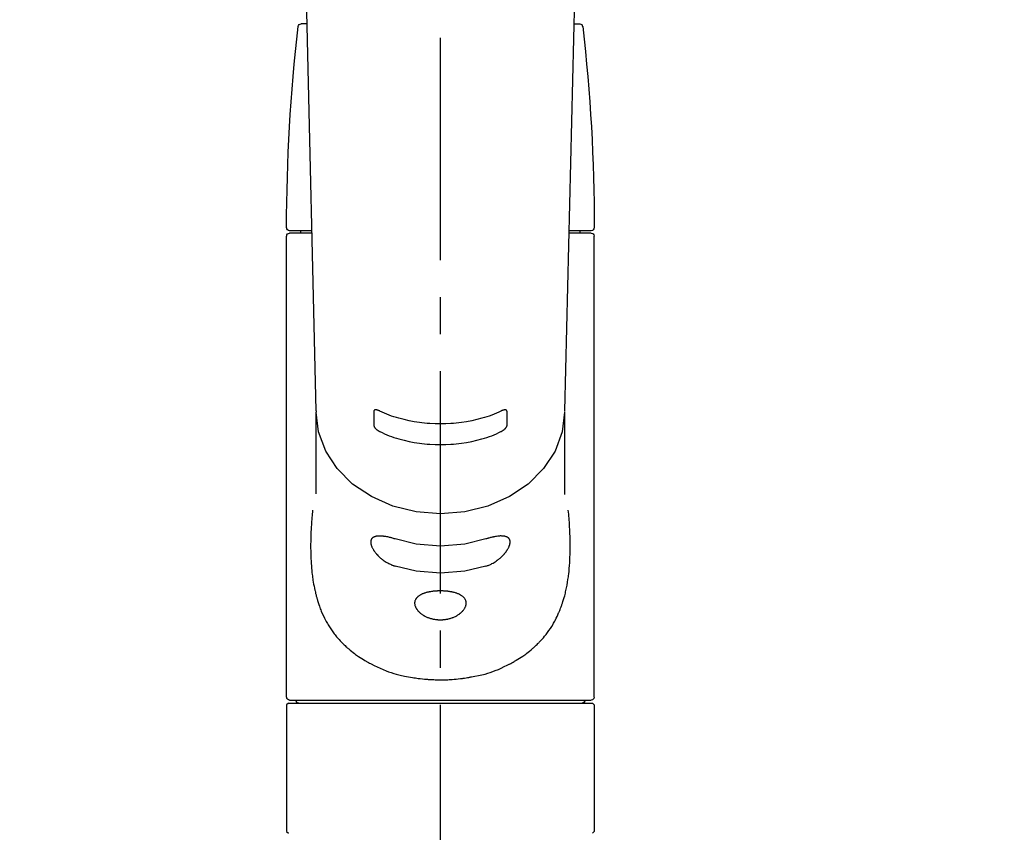
# Model space of a CAD drawing. Extents: x 27948 to 54421, y -11045 to -2175.
# Drawn here: x 44620 to 44786, y -8074 to -7937 of the extents above; entities that cross this region are included whole.
import ezdxf

# ---------------------------------------------------------------- set-up
doc = ezdxf.new("R2010")
doc.units = 0
doc.header["$LTSCALE"] = 50
doc.header["$MEASUREMENT"] = 0
doc.linetypes.add('CENTER2', pattern=[1.125, 0.75, -0.125, 0.125, -0.125])
doc.layers.get('0').update_dxf_attribs({"linetype": 'CONTINUOUS'})
doc.layers.add('150-機器', color=8, linetype='CONTINUOUS')
doc.layers.add('160-文字', color=254, linetype='CONTINUOUS')
doc.styles.add('KH001', font='txt')
doc.dimstyles.new('KH1xx030', dxfattribs={"dimscale": 30, "dimtxt": 2, "dimasz": 0.6, "dimexe": 0.3, "dimexo": 1.2, "dimgap": 0.5, "dimtad": 3, "dimdec": 1, "dimdsep": 46, "dimlunit": 6, "dimtxsty": 'KH001', "dimblk": 'DOT', "dimcen": 1, "dimdle": 1, "dimclrd": 256, "dimclre": 256, "dimclrt": 256, "dimadec": 0, "dimazin": 0, "dimtfac": 1, "dimtdec": 1, "dimtix": 1, "dimtmove": 2, "dimatfit": 3, "dimldrblk": 'CLOSEDBLANK', "dimfxl": 1, "dimtolj": 1, "dimtzin": 0, "dimlwd": -1, "dimlwe": -1, "dimarcsym": 0})

# ---------------------------------------------------------------- blocks, each defined once
blk = doc.blocks.new('F402_S')
at = {"layer": '150-機器', "color": 161, "linetype": 'CENTER2'}
blk.add_line((0, -72.08), (0, 259.91), dxfattribs=at)
at = {"layer": '150-機器', "color": 13, "linetype": 'Continuous'}
for p, q in [((-22.94, 156.05), (-20.95, 71.25)), ((20.95, 71.25), (22.94, 156.05)), ((-22.48, 136.54), (-23.49, 136.54)), ((22.48, 136.54), (23.49, 136.54)), ((-25.43, 101.63), (-21.69, 101.63)), ((-23.54, 101.23), (-23.54, 101.63)), ((21.69, 101.63), (25.43, 101.63)), ((23.54, 101.23), (23.54, 101.63)), ((-25.93, 22.94), (-25.93, 100.73)), ((-25.43, 101.23), (-21.68, 101.23)), ((21.68, 101.23), (25.43, 101.23)), ((25.93, 22.94), (25.93, 100.73)), ((-20.95, 71.27), (-20.94, 71.14)), ((-20.94, 71.04), (-20.94, 57.14)), ((20.95, 71.27), (20.94, 71.04)), ((20.94, 57.24), (20.94, 71.04)), ((-25.93, 21.64), (-25.63, 21.94)), ((-25.93, 21.64), (-25.93, 0.3)), ((0, 21.94), (-25.63, 21.94)), ((25.43, 22.44), (-25.43, 22.44)), ((25.63, 21.94), (0, 21.94)), ((25.63, 21.94), (25.93, 21.64)), ((25.93, 21.64), (25.93, 11.47)), ((25.93, 11.47), (25.93, 0.3)), ((-25.63, 0), (-25.93, 0.3)), ((25.93, 0.3), (25.63, 0))]:
    blk.add_line(p, q, dxfattribs=at)
for points in [[(-11.23, 71.15), (-11.23, 71.15), (-11.23, 71.16), (-11.23, 71.16), (-11.23, 71.16), (-11.23, 71.17), (-11.23, 71.18), (-11.23, 71.18), (-11.23, 71.19), (-11.23, 71.2), (-11.23, 71.21), (-11.23, 71.22), (-11.22, 71.22), (-11.22, 71.23), (-11.22, 71.24), (-11.21, 71.25), (-11.21, 71.26), (-11.2, 71.27), (-11.2, 71.28), (-11.19, 71.29), (-11.18, 71.3), (-11.17, 71.31), (-11.16, 71.32), (-11.15, 71.34), (-11.13, 71.35), (-11.11, 71.36), (-11.09, 71.37), (-11.07, 71.38), (-11.05, 71.39), (-11.01, 71.39), (-10.98, 71.4), (-10.94, 71.4), (-10.91, 71.4), (-10.87, 71.4), (-10.83, 71.4), (-10.79, 71.4), (-10.75, 71.39), (-10.71, 71.38), (-10.67, 71.38), (-10.62, 71.37), (-10.58, 71.36), (-10.54, 71.34), (-10.51, 71.33), (-10.47, 71.32), (-10.43, 71.31), (-10.4, 71.3), (-10.37, 71.29), (-10.34, 71.27), (-10.31, 71.26), (-10.29, 71.26), (-10.27, 71.25), (-10.26, 71.24), (-10.24, 71.23), (-10.24, 71.23), (-10.23, 71.23), (-10.22, 71.22), (-10.21, 71.22)], [(-20.94, 71.04), (-20.94, 71.04), (-20.54, 67.69), (-19.35, 64.47), (-17.41, 61.5), (-14.81, 58.9), (-11.64, 56.77), (-8.02, 55.18), (-4.09, 54.21), (0, 53.88), (4.09, 54.21), (8.02, 55.18), (11.64, 56.77), (14.81, 58.9), (17.41, 61.5), (19.35, 64.47), (20.54, 67.69), (20.94, 71.04)], [(-11.23, 68.8), (-11.23, 69), (-11.23, 69.19), (-11.23, 69.39), (-11.23, 69.58), (-11.23, 69.78), (-11.23, 69.98), (-11.23, 70.17), (-11.23, 70.37), (-11.23, 70.56), (-11.23, 70.76), (-11.23, 70.95), (-11.23, 71.15)], [(-10.21, 71.22), (-9.83, 71.04), (-9.44, 70.86), (-9.05, 70.69), (-8.65, 70.52), (-8.24, 70.37), (-7.83, 70.23), (-7.41, 70.11), (-6.99, 69.99), (-6.14, 69.77), (-5.28, 69.57), (-4.42, 69.4), (-3.55, 69.27), (-3.11, 69.21), (-2.66, 69.16), (-2.22, 69.12), (-1.78, 69.09), (-0.89, 69.04), (0, 69.03), (0.89, 69.04), (1.78, 69.09), (2.22, 69.12), (2.66, 69.16), (3.11, 69.21), (3.55, 69.27), (4.42, 69.4), (5.28, 69.57), (6.14, 69.77), (6.99, 69.99), (7.41, 70.11), (7.83, 70.23), (8.24, 70.37), (8.65, 70.52), (9.05, 70.69), (9.44, 70.86), (9.83, 71.04), (10.21, 71.22)], [(10.21, 71.22), (10.22, 71.22), (10.23, 71.23), (10.24, 71.23), (10.24, 71.23), (10.26, 71.24), (10.28, 71.25), (10.29, 71.26), (10.31, 71.26), (10.34, 71.27), (10.37, 71.29), (10.4, 71.3), (10.43, 71.31), (10.47, 71.32), (10.51, 71.33), (10.54, 71.34), (10.58, 71.36), (10.63, 71.37), (10.67, 71.38), (10.71, 71.38), (10.75, 71.39), (10.79, 71.39), (10.83, 71.4), (10.87, 71.4), (10.91, 71.4), (10.94, 71.4), (10.98, 71.4), (11.01, 71.39), (11.04, 71.39), (11.07, 71.38), (11.09, 71.37), (11.11, 71.36), (11.13, 71.35), (11.15, 71.34), (11.16, 71.33), (11.17, 71.31), (11.18, 71.3), (11.19, 71.29), (11.2, 71.28), (11.21, 71.27), (11.21, 71.26), (11.22, 71.25), (11.22, 71.23), (11.23, 71.22), (11.23, 71.21), (11.23, 71.2), (11.23, 71.19), (11.23, 71.18), (11.23, 71.17), (11.23, 71.16), (11.23, 71.16), (11.23, 71.15), (11.23, 71.15)], [(11.23, 71.15), (11.23, 70.95), (11.23, 70.76), (11.23, 70.56), (11.23, 70.37), (11.23, 70.17), (11.23, 69.98), (11.23, 69.78), (11.23, 69.58), (11.23, 69.39), (11.23, 69.19), (11.23, 69), (11.23, 68.8)], [(-10.21, 67.75), (-10.22, 67.76), (-10.23, 67.76), (-10.24, 67.76), (-10.24, 67.77), (-10.26, 67.77), (-10.28, 67.78), (-10.29, 67.79), (-10.31, 67.8), (-10.34, 67.81), (-10.37, 67.83), (-10.4, 67.85), (-10.43, 67.86), (-10.47, 67.89), (-10.51, 67.91), (-10.55, 67.93), (-10.58, 67.96), (-10.63, 67.99), (-10.67, 68.02), (-10.71, 68.05), (-10.75, 68.09), (-10.79, 68.12), (-10.83, 68.15), (-10.87, 68.19), (-10.91, 68.23), (-10.95, 68.26), (-10.98, 68.3), (-11.01, 68.34), (-11.04, 68.37), (-11.07, 68.41), (-11.09, 68.44), (-11.11, 68.47), (-11.13, 68.5), (-11.15, 68.53), (-11.16, 68.55), (-11.17, 68.57), (-11.18, 68.6), (-11.19, 68.62), (-11.2, 68.64), (-11.21, 68.65), (-11.21, 68.67), (-11.22, 68.69), (-11.22, 68.71), (-11.23, 68.72), (-11.23, 68.74), (-11.23, 68.75), (-11.23, 68.76), (-11.23, 68.77), (-11.23, 68.78), (-11.23, 68.79), (-11.23, 68.79), (-11.23, 68.8), (-11.23, 68.8)], [(11.23, 68.8), (11.23, 68.8), (11.23, 68.8), (11.23, 68.79), (11.23, 68.79), (11.23, 68.78), (11.23, 68.78), (11.23, 68.77), (11.23, 68.76), (11.23, 68.75), (11.23, 68.74), (11.23, 68.73), (11.22, 68.72), (11.22, 68.7), (11.22, 68.69), (11.21, 68.68), (11.21, 68.66), (11.2, 68.65), (11.2, 68.63), (11.19, 68.62), (11.18, 68.6), (11.17, 68.57), (11.16, 68.55), (11.15, 68.53), (11.13, 68.5), (11.11, 68.47), (11.09, 68.44), (11.07, 68.41), (11.05, 68.37), (11.01, 68.34), (10.98, 68.3), (10.95, 68.26), (10.91, 68.23), (10.87, 68.19), (10.83, 68.15), (10.8, 68.12), (10.75, 68.09), (10.71, 68.05), (10.67, 68.02), (10.63, 67.99), (10.58, 67.96), (10.55, 67.93), (10.51, 67.91), (10.47, 67.89), (10.43, 67.86), (10.4, 67.85), (10.37, 67.83), (10.34, 67.81), (10.31, 67.8), (10.29, 67.79), (10.28, 67.78), (10.26, 67.77), (10.24, 67.77), (10.24, 67.76), (10.23, 67.76), (10.22, 67.76), (10.21, 67.75)], [(10.21, 67.75), (9.83, 67.57), (9.44, 67.39), (9.05, 67.21), (8.66, 67.05), (8.25, 66.9), (7.83, 66.76), (7.41, 66.63), (6.99, 66.51), (6.14, 66.29), (5.28, 66.09), (4.42, 65.93), (3.55, 65.79), (3.11, 65.73), (2.67, 65.68), (2.22, 65.64), (1.78, 65.61), (0.89, 65.56), (0, 65.55), (-0.89, 65.56), (-1.78, 65.61), (-2.22, 65.64), (-2.67, 65.68), (-3.11, 65.73), (-3.55, 65.79), (-4.42, 65.93), (-5.28, 66.09), (-6.14, 66.29), (-6.99, 66.51), (-7.41, 66.63), (-7.83, 66.76), (-8.25, 66.9), (-8.66, 67.05), (-9.05, 67.21), (-9.44, 67.39), (-9.83, 67.57), (-10.21, 67.75)], [(21.55, 54.47), (21.57, 54.36), (21.58, 54.26), (21.59, 54.15), (21.6, 54.04), (21.61, 53.93), (21.62, 53.82), (21.63, 53.71), (21.64, 53.61), (21.67, 53.26), (21.7, 52.91), (21.73, 52.57), (21.75, 52.22), (21.77, 51.98), (21.78, 51.74), (21.8, 51.51), (21.81, 51.27), (21.83, 50.79), (21.85, 50.31), (21.87, 49.83), (21.88, 49.36), (21.88, 49.12), (21.89, 48.88), (21.89, 48.64), (21.89, 48.4), (21.89, 48.04), (21.88, 47.68), (21.87, 47.31), (21.86, 46.95), (21.86, 46.83), (21.85, 46.71), (21.85, 46.59), (21.84, 46.47), (21.83, 46.23), (21.82, 45.99), (21.81, 45.76), (21.79, 45.52), (21.78, 45.4), (21.77, 45.28), (21.77, 45.16), (21.76, 45.04), (21.73, 44.69), (21.7, 44.33), (21.66, 43.98), (21.63, 43.63), (21.6, 43.39), (21.57, 43.16), (21.54, 42.93), (21.5, 42.7), (21.44, 42.35), (21.38, 42.01), (21.31, 41.67), (21.24, 41.32), (21.22, 41.21), (21.19, 41.1), (21.17, 40.99), (21.14, 40.87), (21.09, 40.65), (21.04, 40.43), (20.98, 40.21), (20.93, 39.99), (20.9, 39.88), (20.87, 39.77), (20.84, 39.66), (20.81, 39.56), (20.71, 39.24), (20.62, 38.92), (20.52, 38.6), (20.41, 38.28), (20.33, 38.08), (20.26, 37.87), (20.18, 37.67), (20.09, 37.47), (19.92, 37.07), (19.74, 36.68), (19.56, 36.29), (19.36, 35.91), (19.26, 35.72), (19.16, 35.54), (19.05, 35.36), (18.94, 35.17), (18.73, 34.82), (18.5, 34.47), (18.26, 34.13), (18.02, 33.8), (17.9, 33.63), (17.77, 33.47), (17.64, 33.31), (17.51, 33.15), (17.31, 32.91), (17.1, 32.68), (16.89, 32.45), (16.68, 32.23), (16.6, 32.15), (16.53, 32.08), (16.46, 32.01), (16.38, 31.93), (16.24, 31.78), (16.09, 31.64), (15.93, 31.5), (15.78, 31.36), (15.7, 31.29), (15.62, 31.22), (15.54, 31.15), (15.47, 31.08), (15.23, 30.88), (14.99, 30.68), (14.74, 30.48), (14.5, 30.29), (14.33, 30.16), (14.16, 30.04), (13.99, 29.92), (13.81, 29.8), (13.54, 29.62), (13.27, 29.45), (13, 29.29), (12.72, 29.12), (12.63, 29.07), (12.53, 29.02), (12.44, 28.96), (12.35, 28.91), (12.15, 28.8), (11.96, 28.7), (11.77, 28.6), (11.58, 28.5), (11.48, 28.45), (11.38, 28.4), (11.28, 28.35), (11.18, 28.3), (10.68, 28.06), (10.18, 27.82), (9.67, 27.6), (9.16, 27.38), (8.74, 27.23), (8.31, 27.08), (7.88, 26.95), (7.45, 26.83), (6.77, 26.66), (6.08, 26.51), (5.39, 26.38), (4.7, 26.26), (4.46, 26.22), (4.23, 26.18), (3.99, 26.15), (3.75, 26.11), (3.4, 26.07), (3.04, 26.03), (2.68, 26), (2.32, 25.97), (2.2, 25.96), (2.08, 25.95), (1.96, 25.94), (1.84, 25.93), (1.6, 25.92), (1.37, 25.91), (1.13, 25.9), (0.89, 25.89), (0.77, 25.88), (0.65, 25.88), (0.53, 25.88), (0.41, 25.88), (0.05, 25.87), (-0.3, 25.87), (-0.66, 25.87), (-1.02, 25.88), (-1.25, 25.89), (-1.49, 25.9), (-1.73, 25.91), (-1.96, 25.93), (-2.32, 25.96), (-2.67, 25.99), (-3.02, 26.03), (-3.38, 26.08), (-3.49, 26.09), (-3.61, 26.11), (-3.73, 26.12), (-3.85, 26.14), (-4.08, 26.17), (-4.32, 26.21), (-4.55, 26.24), (-4.79, 26.28), (-4.9, 26.31), (-5.02, 26.33), (-5.13, 26.35), (-5.25, 26.37), (-5.83, 26.48), (-6.4, 26.59), (-6.97, 26.72), (-7.54, 26.85), (-7.97, 26.98), (-8.4, 27.11), (-8.83, 27.26), (-9.25, 27.42), (-9.77, 27.63), (-10.27, 27.86), (-10.77, 28.1), (-11.27, 28.35), (-11.37, 28.4), (-11.47, 28.45), (-11.57, 28.49), (-11.66, 28.54), (-11.86, 28.64), (-12.05, 28.75), (-12.24, 28.85), (-12.43, 28.96), (-12.52, 29.01), (-12.62, 29.06), (-12.71, 29.12), (-12.8, 29.17), (-13.08, 29.34), (-13.35, 29.5), (-13.62, 29.67), (-13.88, 29.85), (-14.06, 29.97), (-14.23, 30.09), (-14.4, 30.21), (-14.57, 30.34), (-14.81, 30.53), (-15.05, 30.73), (-15.29, 30.93), (-15.53, 31.13), (-15.61, 31.2), (-15.68, 31.27), (-15.76, 31.34), (-15.84, 31.41), (-15.99, 31.55), (-16.14, 31.69), (-16.29, 31.84), (-16.44, 31.99), (-16.51, 32.06), (-16.59, 32.13), (-16.66, 32.21), (-16.73, 32.29), (-16.94, 32.51), (-17.16, 32.74), (-17.36, 32.97), (-17.56, 33.21), (-17.69, 33.37), (-17.82, 33.53), (-17.95, 33.7), (-18.07, 33.86), (-18.31, 34.2), (-18.54, 34.54), (-18.77, 34.89), (-18.99, 35.25), (-19.09, 35.43), (-19.2, 35.61), (-19.3, 35.79), (-19.4, 35.98), (-19.54, 36.27), (-19.68, 36.56), (-19.81, 36.85), (-19.94, 37.15), (-19.99, 37.25), (-20.03, 37.35), (-20.07, 37.45), (-20.11, 37.55), (-20.19, 37.76), (-20.27, 37.96), (-20.35, 38.17), (-20.42, 38.37), (-20.46, 38.47), (-20.5, 38.58), (-20.53, 38.68), (-20.57, 38.79), (-20.67, 39.11), (-20.77, 39.42), (-20.87, 39.74), (-20.96, 40.06), (-21.02, 40.28), (-21.07, 40.5), (-21.12, 40.73), (-21.17, 40.95), (-21.27, 41.4), (-21.36, 41.86), (-21.44, 42.32), (-21.51, 42.78), (-21.55, 43.02), (-21.58, 43.25), (-21.61, 43.48), (-21.64, 43.72), (-21.69, 44.19), (-21.73, 44.66), (-21.77, 45.13), (-21.81, 45.6), (-21.82, 45.84), (-21.83, 46.08), (-21.84, 46.32), (-21.85, 46.56), (-21.87, 47.04), (-21.88, 47.52), (-21.89, 48), (-21.89, 48.49), (-21.89, 48.73), (-21.89, 48.96), (-21.88, 49.2), (-21.88, 49.44), (-21.86, 50.02), (-21.84, 50.6), (-21.82, 51.18), (-21.79, 51.76), (-21.77, 52.1), (-21.75, 52.44), (-21.72, 52.78), (-21.69, 53.12), (-21.66, 53.46), (-21.63, 53.8), (-21.59, 54.13), (-21.55, 54.47)], [(-7.66, 45.06), (-7.8, 45.1), (-7.93, 45.14), (-8.06, 45.18), (-8.19, 45.23), (-8.32, 45.28), (-8.45, 45.34), (-8.57, 45.4), (-8.69, 45.47), (-8.88, 45.57), (-9.06, 45.68), (-9.24, 45.79), (-9.41, 45.91), (-9.47, 45.95), (-9.53, 45.99), (-9.59, 46.03), (-9.64, 46.07), (-9.75, 46.16), (-9.86, 46.24), (-9.97, 46.33), (-10.07, 46.42), (-10.13, 46.46), (-10.18, 46.51), (-10.23, 46.55), (-10.28, 46.6), (-10.38, 46.69), (-10.47, 46.79), (-10.57, 46.88), (-10.66, 46.98), (-10.71, 47.03), (-10.75, 47.08), (-10.79, 47.13), (-10.83, 47.18), (-10.89, 47.25), (-10.95, 47.33), (-11.01, 47.4), (-11.07, 47.48), (-11.08, 47.5), (-11.1, 47.53), (-11.12, 47.55), (-11.14, 47.58), (-11.17, 47.63), (-11.21, 47.68), (-11.24, 47.73), (-11.27, 47.78), (-11.29, 47.81), (-11.31, 47.83), (-11.32, 47.86), (-11.34, 47.88), (-11.38, 47.96), (-11.43, 48.03), (-11.47, 48.11), (-11.51, 48.19), (-11.53, 48.23), (-11.55, 48.28), (-11.58, 48.33), (-11.6, 48.38), (-11.62, 48.45), (-11.65, 48.52), (-11.67, 48.6), (-11.69, 48.67), (-11.69, 48.69), (-11.7, 48.71), (-11.7, 48.74), (-11.71, 48.76), (-11.72, 48.8), (-11.73, 48.85), (-11.73, 48.89), (-11.74, 48.94), (-11.74, 48.96), (-11.75, 48.98), (-11.75, 49), (-11.75, 49.02), (-11.75, 49.08), (-11.76, 49.14), (-11.75, 49.2), (-11.75, 49.26), (-11.75, 49.3), (-11.74, 49.34), (-11.73, 49.37), (-11.72, 49.41), (-11.7, 49.48), (-11.67, 49.54), (-11.64, 49.6), (-11.6, 49.66), (-11.58, 49.68), (-11.56, 49.71), (-11.54, 49.74), (-11.52, 49.76), (-11.46, 49.81), (-11.41, 49.85), (-11.35, 49.89), (-11.29, 49.93), (-11.26, 49.94), (-11.22, 49.96), (-11.19, 49.97), (-11.15, 49.99), (-11.08, 50.02), (-11, 50.04), (-10.92, 50.06), (-10.84, 50.08), (-10.8, 50.09), (-10.76, 50.09), (-10.71, 50.1), (-10.67, 50.1), (-10.53, 50.12), (-10.38, 50.13), (-10.24, 50.14), (-10.1, 50.14), (-9.99, 50.13), (-9.88, 50.12), (-9.77, 50.11), (-9.66, 50.1), (-9.48, 50.07), (-9.3, 50.04), (-9.12, 50.01), (-8.94, 49.97), (-8.88, 49.96), (-8.82, 49.95), (-8.76, 49.94), (-8.7, 49.92), (-8.57, 49.89), (-8.44, 49.86), (-8.31, 49.83), (-8.19, 49.79), (-8.12, 49.77), (-8.06, 49.76), (-7.99, 49.74), (-7.93, 49.72), (-7.86, 49.7), (-7.79, 49.68), (-7.73, 49.66), (-7.66, 49.63)], [(7.66, 49.63), (7.79, 49.68), (7.93, 49.72), (8.06, 49.76), (8.19, 49.8), (8.32, 49.84), (8.44, 49.87), (8.57, 49.9), (8.69, 49.93), (8.87, 49.97), (9.05, 50), (9.23, 50.03), (9.41, 50.06), (9.47, 50.07), (9.53, 50.07), (9.58, 50.08), (9.64, 50.09), (9.75, 50.1), (9.86, 50.11), (9.97, 50.12), (10.07, 50.12), (10.13, 50.12), (10.18, 50.13), (10.23, 50.13), (10.28, 50.13), (10.38, 50.13), (10.47, 50.12), (10.57, 50.11), (10.66, 50.11), (10.71, 50.1), (10.75, 50.09), (10.79, 50.09), (10.83, 50.08), (10.89, 50.07), (10.95, 50.05), (11.01, 50.03), (11.07, 50.01), (11.08, 50.01), (11.1, 50), (11.12, 50), (11.14, 49.99), (11.17, 49.97), (11.21, 49.96), (11.24, 49.94), (11.27, 49.93), (11.29, 49.92), (11.31, 49.91), (11.32, 49.9), (11.34, 49.89), (11.38, 49.86), (11.43, 49.83), (11.47, 49.8), (11.51, 49.77), (11.53, 49.74), (11.55, 49.72), (11.58, 49.69), (11.6, 49.67), (11.62, 49.62), (11.65, 49.58), (11.67, 49.53), (11.69, 49.48), (11.69, 49.47), (11.7, 49.45), (11.7, 49.43), (11.71, 49.41), (11.72, 49.38), (11.73, 49.34), (11.74, 49.31), (11.74, 49.27), (11.74, 49.25), (11.75, 49.23), (11.75, 49.22), (11.75, 49.2), (11.75, 49.14), (11.75, 49.08), (11.75, 49.02), (11.75, 48.96), (11.74, 48.91), (11.74, 48.87), (11.73, 48.82), (11.72, 48.78), (11.7, 48.68), (11.67, 48.59), (11.64, 48.49), (11.6, 48.4), (11.58, 48.35), (11.56, 48.3), (11.54, 48.25), (11.52, 48.2), (11.46, 48.1), (11.41, 48), (11.35, 47.89), (11.29, 47.8), (11.26, 47.74), (11.22, 47.69), (11.19, 47.64), (11.15, 47.59), (11.08, 47.49), (11, 47.39), (10.93, 47.29), (10.84, 47.19), (10.8, 47.14), (10.76, 47.09), (10.71, 47.04), (10.67, 46.99), (10.53, 46.84), (10.39, 46.7), (10.25, 46.55), (10.1, 46.42), (9.99, 46.32), (9.88, 46.23), (9.77, 46.15), (9.66, 46.06), (9.48, 45.95), (9.31, 45.83), (9.13, 45.72), (8.94, 45.62), (8.88, 45.59), (8.82, 45.55), (8.76, 45.52), (8.7, 45.48), (8.57, 45.42), (8.44, 45.36), (8.32, 45.3), (8.19, 45.24), (8.12, 45.22), (8.06, 45.19), (7.99, 45.17), (7.93, 45.14), (7.86, 45.12), (7.8, 45.1), (7.73, 45.08), (7.66, 45.06)], [(-7.66, 49.63), (-4.09, 48.77), (0, 48.44), (4.09, 48.77), (7.66, 49.63)], [(-7.66, 45.06), (-4.09, 44.2), (0, 43.87), (4.09, 44.2), (7.66, 45.06)]]:
    blk.add_lwpolyline(points, dxfattribs=at)
blk.add_lwpolyline([(0, 40.86), (0.07, 40.86), (0.14, 40.86), (0.21, 40.86), (0.28, 40.86), (0.36, 40.86), (0.43, 40.86), (0.5, 40.86), (0.57, 40.85), (0.7, 40.85), (0.84, 40.84), (0.98, 40.82), (1.12, 40.81), (1.19, 40.8), (1.25, 40.8), (1.32, 40.79), (1.39, 40.78), (1.52, 40.76), (1.65, 40.74), (1.78, 40.72), (1.91, 40.69), (1.97, 40.68), (2.04, 40.67), (2.1, 40.65), (2.16, 40.64), (2.28, 40.61), (2.4, 40.58), (2.51, 40.54), (2.63, 40.51), (2.69, 40.49), (2.74, 40.47), (2.8, 40.45), (2.85, 40.43), (2.96, 40.39), (3.06, 40.35), (3.16, 40.3), (3.26, 40.26), (3.3, 40.23), (3.35, 40.21), (3.39, 40.18), (3.44, 40.16), (3.52, 40.11), (3.6, 40.06), (3.68, 40), (3.76, 39.94), (3.79, 39.91), (3.83, 39.88), (3.86, 39.85), (3.89, 39.82), (3.95, 39.76), (4.01, 39.69), (4.06, 39.63), (4.11, 39.56), (4.14, 39.53), (4.16, 39.49), (4.18, 39.46), (4.2, 39.42), (4.23, 39.35), (4.27, 39.28), (4.29, 39.2), (4.31, 39.12), (4.32, 39.08), (4.33, 39.05), (4.34, 39.01), (4.34, 38.97), (4.35, 38.89), (4.35, 38.81), (4.35, 38.72), (4.34, 38.64), (4.34, 38.6), (4.33, 38.56), (4.32, 38.52), (4.31, 38.48), (4.29, 38.39), (4.26, 38.31), (4.23, 38.22), (4.2, 38.14), (4.18, 38.1), (4.16, 38.06), (4.14, 38.01), (4.11, 37.97), (4.06, 37.89), (4.01, 37.8), (3.95, 37.72), (3.89, 37.64), (3.86, 37.6), (3.83, 37.56), (3.79, 37.52), (3.76, 37.48), (3.68, 37.4), (3.6, 37.32), (3.52, 37.24), (3.44, 37.17), (3.39, 37.13), (3.35, 37.1), (3.3, 37.06), (3.26, 37.02), (3.16, 36.95), (3.06, 36.88), (2.96, 36.82), (2.85, 36.75), (2.8, 36.72), (2.74, 36.69), (2.69, 36.66), (2.63, 36.63), (2.51, 36.57), (2.4, 36.51), (2.28, 36.46), (2.16, 36.41), (2.1, 36.38), (2.04, 36.36), (1.97, 36.34), (1.91, 36.31), (1.78, 36.27), (1.65, 36.23), (1.52, 36.19), (1.39, 36.16), (1.32, 36.14), (1.25, 36.13), (1.18, 36.11), (1.12, 36.1), (0.98, 36.08), (0.84, 36.05), (0.7, 36.04), (0.56, 36.02), (0.49, 36.02), (0.42, 36.01), (0.35, 36.01), (0.28, 36), (0.14, 36), (0, 36), (-0.14, 36), (-0.28, 36), (-0.35, 36.01), (-0.42, 36.01), (-0.49, 36.02), (-0.56, 36.02), (-0.7, 36.04), (-0.84, 36.05), (-0.98, 36.08), (-1.12, 36.1), (-1.19, 36.11), (-1.25, 36.13), (-1.32, 36.14), (-1.39, 36.16), (-1.52, 36.19), (-1.65, 36.23), (-1.78, 36.27), (-1.91, 36.31), (-1.97, 36.34), (-2.03, 36.36), (-2.1, 36.38), (-2.16, 36.41), (-2.28, 36.46), (-2.4, 36.51), (-2.52, 36.57), (-2.63, 36.63), (-2.69, 36.66), (-2.74, 36.69), (-2.8, 36.72), (-2.85, 36.75), (-2.95, 36.81), (-3.06, 36.88), (-3.16, 36.95), (-3.25, 37.02), (-3.3, 37.06), (-3.35, 37.1), (-3.39, 37.13), (-3.44, 37.17), (-3.52, 37.24), (-3.6, 37.32), (-3.68, 37.4), (-3.76, 37.48), (-3.79, 37.52), (-3.82, 37.56), (-3.86, 37.6), (-3.89, 37.64), (-3.95, 37.72), (-4.01, 37.8), (-4.06, 37.89), (-4.11, 37.97), (-4.14, 38.01), (-4.16, 38.06), (-4.18, 38.1), (-4.2, 38.14), (-4.23, 38.22), (-4.26, 38.31), (-4.29, 38.39), (-4.31, 38.48), (-4.32, 38.52), (-4.33, 38.56), (-4.34, 38.6), (-4.34, 38.64), (-4.35, 38.72), (-4.35, 38.8), (-4.35, 38.89), (-4.34, 38.97), (-4.34, 39.01), (-4.33, 39.05), (-4.32, 39.08), (-4.31, 39.12), (-4.29, 39.2), (-4.27, 39.27), (-4.24, 39.35), (-4.2, 39.42), (-4.18, 39.45), (-4.16, 39.49), (-4.14, 39.53), (-4.11, 39.56), (-4.06, 39.63), (-4.01, 39.7), (-3.95, 39.76), (-3.89, 39.82), (-3.86, 39.85), (-3.83, 39.88), (-3.79, 39.91), (-3.76, 39.94), (-3.68, 40), (-3.6, 40.05), (-3.52, 40.11), (-3.44, 40.16), (-3.39, 40.18), (-3.35, 40.21), (-3.3, 40.23), (-3.25, 40.26), (-3.16, 40.31), (-3.06, 40.35), (-2.96, 40.39), (-2.85, 40.43), (-2.8, 40.45), (-2.74, 40.47), (-2.69, 40.49), (-2.63, 40.51), (-2.52, 40.54), (-2.4, 40.58), (-2.28, 40.61), (-2.16, 40.64), (-2.1, 40.65), (-2.04, 40.67), (-1.97, 40.68), (-1.91, 40.69), (-1.78, 40.72), (-1.65, 40.74), (-1.52, 40.76), (-1.39, 40.78), (-1.32, 40.79), (-1.26, 40.8), (-1.19, 40.8), (-1.12, 40.81), (-0.98, 40.82), (-0.84, 40.84), (-0.7, 40.85), (-0.56, 40.85), (-0.49, 40.86), (-0.42, 40.86), (-0.35, 40.86), (-0.28, 40.86), (-0.21, 40.86), (-0.14, 40.86), (-0.07, 40.86), (0, 40.86)], close=True, dxfattribs=at)
for centre, radius, start, end in [((-23.49, 136.04), 0.499, 90, 173.4651), ((23.49, 136.04), 0.499, 6.5349, 90), ((273.27, 102.04), 299.21, 173.4651, 179.9836), ((-273.27, 102.04), 299.21, 0.0164, 6.5349), ((-25.43, 102.13), 0.499, 179.9836, 270), ((25.43, 102.13), 0.499, 270, 0.0164), ((-25.43, 100.73), 0.499, 90, 180), ((25.43, 100.73), 0.499, 0, 90), ((-25.43, 22.94), 0.499, 180, 270), ((-23.89, 22.44), 0.499, 180, 270), ((23.89, 22.44), 0.499, 270, 0), ((25.43, 22.94), 0.499, 270, 0)]:
    blk.add_arc(centre, radius, start, end, dxfattribs=at)
blk = doc.blocks.new('_ClosedBlank')
at = {"color": 0, "linetype": 'ByBlock', "lineweight": -2}
for p, q in [((-1, 0.1667), (0, 0)), ((-1, 0.1667), (-1, -0.1667)), ((0, 0), (-1, -0.1667))]:
    blk.add_line(p, q, dxfattribs=at)
blk = doc.blocks.new('_Dot')
at = {"color": 0, "linetype": 'ByBlock', "lineweight": -2}
blk.add_line((-0.5, 0), (-1, 0), dxfattribs=at)
at = {"color": 0, "linetype": 'ByBlock', "const_width": 0.5}
blk.add_lwpolyline([(-0.25, 0, 1), (0.25, 0, 1)], format="xyb", close=True, dxfattribs=at)

msp = doc.modelspace()

# ---------------------------------------------------------------- block references
at = {"layer": '150-機器', "xscale": -1}
msp.add_blockref('F402_S', (44690.96, -8074.55), dxfattribs=at)

# ---------------------------------------------------------------- leaders
at = {"layer": '160-文字', "annotation_type": 0, "has_hookline": 1, "hookline_direction": 1, "text_width": 1397.06}
msp.add_leader([(46140.96, -8244.55), (45884.01, -7809.35), (45866.01, -7809.35)], dimstyle='KH1xx030', override={"dimgap": 0.5, "dimtad": 1}, dxfattribs=at)

doc.saveas('drawing.dxf')
